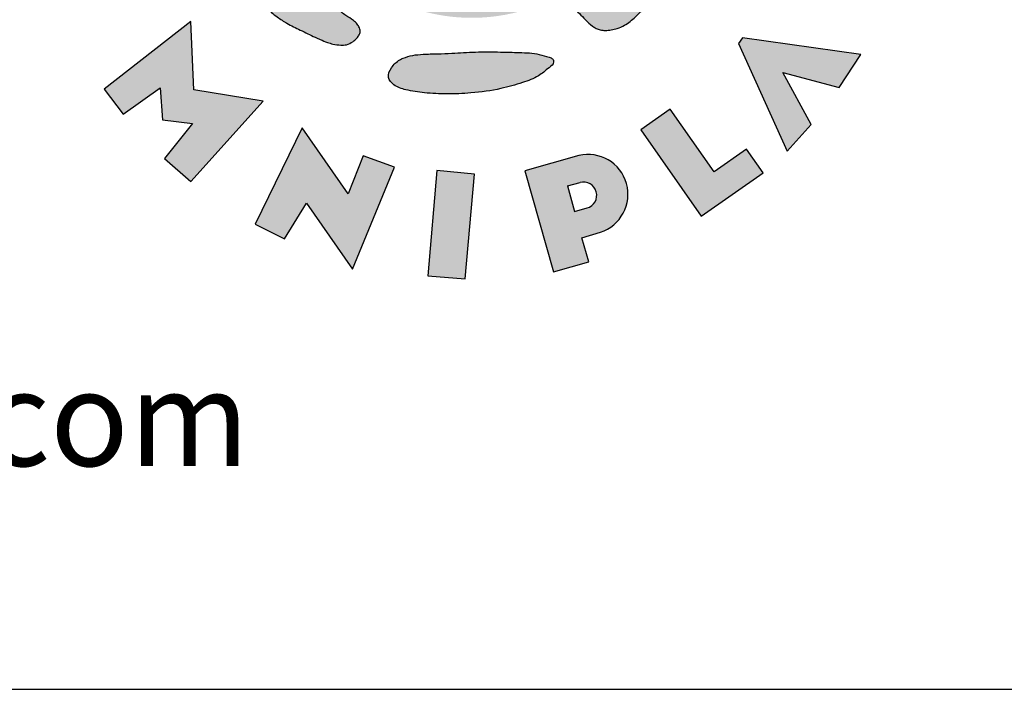
# Model space of a CAD drawing. Units: millimetres. Extents: x 0 to 16584, y -25010 to 6506.
# Drawn here: x 387 to 791, y 5913 to 6188 of the extents above; entities that cross this region are included whole.
import ezdxf

# ---------------------------------------------------------------- set-up
doc = ezdxf.new("R2010")
doc.units = ezdxf.units.MM
doc.header["$LTSCALE"] = 50
doc.layers.add('LOGO', color=1, linetype='Continuous')
doc.layers.add('Stamp', color=1, linetype='Continuous')
doc.styles.add('ARIAL', font='arial.ttf')

# ---------------------------------------------------------------- blocks, each defined once
blk = doc.blocks.new('logo Velopa-Omniplay')
at = {"layer": 'LOGO'}
h = blk.add_hatch(color=256, dxfattribs=at)
edge = h.paths.add_edge_path(flags=0)
edge.add_arc((575.6701151391276, 275.6164868779811), 75.75569260717786, 148.2404787857846, 209.1728675364604)
edge.add_spline(control_points=[(509.5238044381865, 238.6896600030873), (509.3231707593762, 238.5363235650871), (507.8762759637243, 237.3930705021826), (505.2823269050853, 234.6736084860981), (501.2243265394918, 230.5893644635985), (498.013707612582, 226.5113857206802), (495.3870196667191, 222.8125747361742), (493.6120047803943, 219.909575194934), (491.9582827031222, 216.9322383150779), (490.8765819516142, 214.1487307547418), (489.8981273185404, 211.5822082875043), (489.6871862378116, 209.0927855469313), (490.0976378881674, 206.6474954332029), (491.3704872669471, 204.2942541129464), (493.2886592548165, 202.0885618209008), (496.2121264430609, 199.8471871992483), (500.0681363091048, 197.263399345336), (504.4285824840672, 195.2570786978417), (508.2620939042156, 193.3297573109517), (511.0043509667203, 192.0290832471487), (513.7014149941435, 190.8395439075025), (516.0892456979477, 189.7802344154402), (518.9117928350959, 188.9762656098897), (521.5194232717431, 188.6472687889541), (524.4015645414179, 188.6465221794601), (526.6295574544265, 189.8696337838005), (528.36973840623, 191.322806675636), (529.370110457414, 192.6567848491645), (529.9763657460445, 194.1205172867517), (529.634246279923, 195.7393876543897), (528.6288852063899, 197.4009607174462), (526.713365400204, 199.1228114173914), (524.3820826606566, 200.5557571981058), (522.1618047277133, 202.0096777419417), (520.7438019556483, 203.6304257825573), (519.8444075435724, 205.6834478388514), (520.1078288689779, 208.0123735433112), (520.6341101671259, 210.3263625059276), (522.0152553357615, 212.3412727667705), (523.9834975413364, 214.0022103324586), (525.3623134559942, 215.8961943616373), (526.2331205360631, 217.2593272569297), (526.4854591488862, 217.8731320782895), (526.5216692783498, 217.9679376172785)], knot_values=[0.656382139314053, 0.656382139314053, 0.656382139314053, 0.656382139314053, 0.7844911607103301, 1.592271901685288, 2.549151208721536, 3.700734404700173, 4.212525575756613, 4.8448429831961, 5.422696080319392, 5.932280965147615, 6.356187095485803, 6.806861204852784, 7.178715459667176, 7.595231328286974, 8.142697416657445, 8.646516997811075, 9.455464559477976, 10.4870983396168, 11.06997221094075, 11.62808359941809, 12.02276995107203, 12.562374304429, 12.94857019018499, 13.50229682014686, 13.8941610089997, 14.38027395215953, 14.74592313802619, 15.0398091542629, 15.2169406850283, 15.53051411907564, 15.82621346064547, 16.1948266853288, 16.81768084567997, 17.21474392667856, 17.52925397736072, 17.89817951445422, 18.30871360469956, 18.68793822726637, 19.09234132282894, 19.51575466207436, 19.98648719472381, 20.27397686830574, 20.32589862696615, 20.32589862696615, 20.32589862696615, 20.32589862696615], weights=[1, 1, 1, 1, 1, 1, 1, 1, 1, 1, 1, 1, 1, 1, 1, 1, 1, 1, 1, 1, 1, 1, 1, 1, 1, 1, 1, 1, 1, 1, 1, 1, 1, 1, 1, 1, 1, 1, 1, 1, 1, 1, 1, 1], degree=3, periodic=0)
edge.add_arc((575.6701151391276, 275.6164868779811), 75.75569260717829, 229.5506482214447, 297.5687637004293)
edge.add_spline(control_points=[(610.7308215572822, 208.462396698354), (611.2215056873114, 207.9294707823205), (612.1657813094181, 207.0201422245277), (614.3828133479291, 205.889071359044), (617.1594091784813, 203.895295245125), (620.0008130734698, 201.7352536000394), (622.387189519163, 198.9080617549348), (624.701597269527, 196.8253341018749), (626.7922159632099, 195.4967792630464), (628.552178682027, 194.7887440272857), (630.6758744820501, 194.6631851846919), (633.0364688574637, 194.844921733898), (635.7307812379225, 195.504983718703), (639.2872030614313, 196.9822524963488), (643.6710991473533, 200.8429867603541), (649.0371221993045, 206.3096451363294), (654.658891928255, 211.1042380502054), (658.9268714342876, 216.023027762049), (661.4682825127314, 220.3692302994136), (662.4327569807599, 224.6756511419103), (662.343467603666, 227.2007924697996), (662.1577674556581, 228.8247116556972), (660.9822939241348, 229.1358599302207), (659.1786865451462, 229.3384649454297), (656.0339279771333, 228.7239126861982), (651.7456056265931, 226.928261141898), (648.0809253796247, 224.9067207935527), (645.2460356618649, 223.7341807584658), (644.0687615300958, 222.7702181346262), (642.695096639405, 222.7542444859541), (640.6208418305051, 223.2418061142921), (638.2631820876006, 225.7053513650458), (636.2894320860364, 227.7257963531897), (635.2302968379015, 228.8029234758646)], knot_values=[0.0234320210935898, 0.0234320210935898, 0.0234320210935898, 0.0234320210935898, 0.1372751158554278, 0.6863330461912938, 1.264621601153703, 1.871654707637648, 2.483445974892595, 3.131782134218509, 3.438012713017572, 3.734622641281573, 4.080056821939158, 4.502834988573424, 4.930557881424424, 5.479566165640331, 6.433768780847165, 7.849345111155936, 9.371244524430242, 10.16123275239554, 11.13638432263997, 11.89638378131372, 12.32889558792015, 12.46065954781579, 12.65663343578236, 12.85199271521641, 13.41275468859555, 14.22216114335339, 15.2166169811703, 15.51917142350781, 15.77984783688706, 15.95211937459433, 16.19154133214479, 16.84272989781491, 17.60778292738568, 17.60778292738568, 17.60778292738568, 17.60778292738568], weights=[1, 1, 1, 1, 1, 1, 1, 1, 1, 1, 1, 1, 1, 1, 1, 1, 1, 1, 1, 1, 1, 1, 1, 1, 1, 1, 1, 1, 1, 1, 1, 1, 1, 1], degree=3, periodic=0)
edge.add_arc((575.6701151391276, 275.6164868779811), 75.75569260717587, 321.8330928414232, 386.6321925652609)
edge.add_spline(control_points=[(643.388319285477, 309.5748406305497), (643.6338003673136, 309.6564244245324), (644.2171717185662, 309.8696134673178), (645.1112852898291, 310.2817681613583), (646.4411235198842, 311.073703085995), (647.9753480872835, 312.2616542339906), (649.5101100517206, 313.945604307632), (652.3099122189662, 316.1877333365542), (655.4839254450281, 318.4568530902238), (658.2665069879652, 321.6698328615907), (660.0604117139875, 324.5041690166413), (660.817364433977, 327.5405827126438), (659.9493509641911, 330.2066925745835), (658.0853858700209, 331.3908878222669), (656.3469708356014, 332.3636948290246), (654.7306297138002, 333.8785347406897), (654.6778907483691, 335.9716225342577), (655.5042922503454, 337.6693348076265), (655.2434016702824, 339.4007672723042), (654.1574894015284, 340.7750478695257), (652.5222182570801, 341.8496889486455), (650.7489263007421, 342.8664697021754), (649.6617088358315, 344.5815367723203), (649.5701997587511, 346.253134285324), (650.0678428247664, 348.0155983501995), (651.5022952740458, 349.673566679025), (653.498144705156, 350.9498076835048), (655.5654766441498, 352.1771956030293), (657.4910877165154, 353.1695765818718), (659.0162328308348, 354.5361315023242), (660.161069913498, 356.0613224557369), (660.5266640709514, 357.9705538429203), (660.1159867652431, 359.8572677347279), (658.4018404241727, 361.3298941011203), (656.0586434706416, 361.9370255219851), (653.4547040319881, 362.0487871676255), (650.7996684345967, 361.7017058445149), (647.9125857052918, 360.8095189232831), (644.8589298024073, 358.962991276831), (641.9927135191971, 356.0846028718756), (639.1711923905767, 352.5918436079323), (636.4144170475963, 348.6732796197552), (633.3081750938519, 344.8916367336319), (630.109945352707, 341.8658774929741), (627.0877370584673, 339.4043834790905), (624.7292629368238, 337.227928456648), (623.2831652464204, 335.7220130618357), (622.6458778423597, 335.0488238742932)], knot_values=[0.169909448282727, 0.169909448282727, 0.169909448282727, 0.169909448282727, 0.3013793842041927, 0.4853343452197052, 0.6665943104097494, 1.084290225746617, 1.461335065649898, 1.816769342516238, 2.897414043822412, 3.425419263233483, 3.956576435020914, 4.591124524386391, 4.938830505997108, 5.292281922549446, 5.663804658510458, 5.966342546202842, 6.359869987115484, 6.614792075698942, 6.914632820716395, 7.1824500111125, 7.479626976217238, 7.902199177440325, 8.203257425930023, 8.460434553987154, 8.727072601335898, 9.112269395966173, 9.53578402966053, 9.923967246272976, 10.33097545739945, 10.62505788268872, 10.95582668376313, 11.27506351887925, 11.58203322622187, 11.88436193451082, 12.36328763833484, 12.78132700482379, 13.19994117196855, 13.71236909971752, 14.30018540450914, 14.98540101158067, 15.75708019513785, 16.57191440799796, 17.4098818778957, 18.22916446980463, 18.79517094186431, 19.38276684353952, 19.8518967085872, 19.8518967085872, 19.8518967085872, 19.8518967085872], weights=[1, 1, 1, 1, 1, 1, 1, 1, 1, 1, 1, 1, 1, 1, 1, 1, 1, 1, 1, 1, 1, 1, 1, 1, 1, 1, 1, 1, 1, 1, 1, 1, 1, 1, 1, 1, 1, 1, 1, 1, 1, 1, 1, 1, 1, 1, 1, 1], degree=3, periodic=0)
edge.add_arc((575.6701151391276, 275.6164868779811), 75.75569260717592, 51.67689260730268, 124.0014708776095)
edge.add_spline(control_points=[(533.3064571587855, 338.419714859639), (533.2086400444746, 338.580992388484), (532.6977491692636, 339.3795515158358), (531.3636323117222, 340.7701745968147), (530.0104903651609, 342.8279636632483), (528.1434172567435, 345.0265665280126), (526.302564676004, 347.6356605287488), (524.6108871149418, 350.474441093223), (523.3655070886573, 353.4241194734291), (522.2047065111543, 356.4096803662374), (520.2299862682441, 359.6158185231848), (517.577736420856, 362.9522667647575), (515.139538407979, 365.6598578231028), (513.0012598947587, 367.454354357696), (511.5575520918773, 368.4396147583689), (510.2136728809039, 369.4752075537804), (508.6782979446366, 370.0278274672505), (507.2702225985828, 370.5414462512094), (505.725038501242, 370.7415163769342), (504.2267784192794, 370.6447560714519), (502.9144843387191, 369.9814453730328), (501.8935779742013, 369.2957635465332), (501.1308262436646, 368.1422737157131), (500.8262949287362, 366.5431084284951), (500.774341952038, 364.8097647756044), (500.8832787486359, 363.0026238483192), (501.5410536386154, 361.4691285393824), (502.6100222097713, 360.0507875262279), (503.9758001208965, 358.6809726557672), (505.4125002144657, 357.2759256272334), (506.5814463877693, 355.6559187680655), (507.162154063173, 353.9628502298588), (507.0447766895531, 352.0959457089052), (506.7956302543178, 350.2962405112307), (505.829420301116, 348.6838859463874), (504.4803970936257, 347.1338514677859), (502.6292090831745, 345.5745494548178), (500.157643331073, 344.2065701686738), (497.7653772394754, 342.6167104223073), (495.3169823535297, 341.1466129876685), (493.0946840730704, 339.3540014330042), (491.5064526650563, 337.166684391575), (490.7753641126603, 334.739864164178), (491.3004297941072, 332.3010235352826), (493.3420053426671, 330.3921274242398), (495.5087441756381, 328.5809611055015), (497.7208221883806, 326.6550037967659), (499.593702395335, 325.2816278060068), (501.070680610499, 323.8602137784123), (502.1286710450358, 322.4640838557102), (503.3780252289721, 320.8808884847717), (505.5160878395129, 319.4281246539617), (508.2022759949105, 317.6346677444612), (510.1851754635074, 316.2481321577402), (511.25771867561, 315.4908915032361)], knot_values=[0.1528131816588711, 0.1528131816588711, 0.1528131816588711, 0.1528131816588711, 0.2483183802244169, 0.6335096717279138, 1.120566476758445, 1.492430233696474, 2.091916205622372, 2.735381258098137, 3.159725254986749, 3.711258437043627, 4.354159745499127, 5.055027538004587, 5.868525667874967, 6.192632151644151, 6.464510866366857, 6.754486083188349, 7.044327027823568, 7.284363750115061, 7.511106619011191, 7.83057556400647, 8.02287570759723, 8.249783315888216, 8.445210242003608, 8.704344472871512, 9.060815732669814, 9.325437854409536, 9.612122590678556, 9.889369012903597, 10.22074466646814, 10.59043944707701, 10.90508663482941, 11.22585801193138, 11.46976341489744, 11.84655559053167, 12.13083602951068, 12.40548422830752, 12.88637945109806, 13.34528739269044, 13.83288500541916, 14.33985105808686, 14.79050513428213, 15.26848576990384, 15.68817804757544, 16.03603219173269, 16.46691220174254, 17.05992292082328, 17.48033598586105, 17.94761618988887, 18.23510274532511, 18.51324554569317, 18.8345072823791, 19.24884007160961, 19.80945304756303, 20.47369283351407, 20.47369283351407, 20.47369283351407, 20.47369283351407], weights=[1, 1, 1, 1, 1, 1, 1, 1, 1, 1, 1, 1, 1, 1, 1, 1, 1, 1, 1, 1, 1, 1, 1, 1, 1, 1, 1, 1, 1, 1, 1, 1, 1, 1, 1, 1, 1, 1, 1, 1, 1, 1, 1, 1, 1, 1, 1, 1, 1, 1, 1, 1, 1, 1, 1], degree=3, periodic=0)
edge = h.paths.add_edge_path(flags=0)
edge.add_arc((575.1557486038612, 274.5882061177904), 57.06106369430871, 0, 360)
for points in [[(449.4385502299455, 142.1703171119329), (460.2186921736147, 132.6688442079771), (489.9781629891331, 165.6023791020284), (461.4065691407564, 170.3518075099742), (460.2128817259755, 198.3185373034007), (424.5596263149507, 170.5816320540775), (432.3729002401372, 160.3104233030022), (447.6902749994757, 171.1841138913946), (448.5655537026114, 157.9982018080877), (460.8819741811437, 156.4983826175408)], [(705.3670172602458, 145.0702195282952), (715.2417743632486, 156.0213489871489), (703.492976704606, 177.3472328454131), (726.7022592651763, 171.2952930565802), (735.6399954539397, 184.8401111151702), (686.9869956492047, 191.6845666108034), (685.257111471928, 189.3790655406988)], [(645.2239839135649, 153.8251068419245), (670.0189942730461, 118.3780298654851), (695.4627115172109, 136.245662534689), (688.5431735352802, 145.8999472774881), (675.3528057288945, 136.6779438292974), (657.2210253610372, 162.3112445723086)], [(507.8349350169271, 123.8232269979358), (526.722117699045, 96.68428307226668), (543.9261390760802, 138.5137160062272), (531.0470407040757, 143.1381598284638), (524.8575711475447, 127.6400254179421), (505.9607391765928, 154.6472435242626), (486.6420916185823, 115.0895064421488), (498.7070310869601, 109.0750025988559)], [(557.5776833200197, 93.94222823542577), (573.0200978940909, 92.6298859233716), (576.7712923361264, 135.6872013943025), (561.3913976694281, 137.1870205849204)]]:
    blk.add_hatch(color=256, dxfattribs=at).paths.add_polyline_path(points, flags=0)
h = blk.add_hatch(color=256, dxfattribs=at)
edge = h.paths.add_edge_path(flags=0)
edge.add_spline(control_points=[(603.1004808243176, 176.0674201581392), (604.6037956096884, 176.9902464110105), (606.6178705460043, 178.769928742056), (609.6416131134226, 181.0405152313028), (609.0274260084423, 183.2441345865932), (606.5517234113603, 183.8853306793403), (602.2734255956267, 185.4036053597915), (595.3797853739754, 185.6288368236887), (586.6773456089929, 185.8585375430935), (577.3921032855263, 185.9863424179362), (568.7752958142788, 185.2929559295676), (561.6023875231465, 185.0883084046468), (556.2450032824164, 184.9790186533114), (551.4487147616205, 184.5885593672861), (548.7656791085459, 183.735752200922), (547.4493356277945, 183.3173503236753)], knot_values=[0, 0, 0, 0, 4.144501536032081, 6.427045773789615, 7.42412151952685, 8.58843520421945, 11.82031630039438, 18.05695239020361, 23.91610387180717, 31.77580404486591, 39.14576685163509, 43.60379383234624, 48.11150299251953, 51.36771172772789, 54.50396232413755, 54.50396232413755, 54.50396232413755, 54.50396232413755], weights=[1, 1, 1, 1, 1, 1, 1, 1, 1, 1, 1, 1, 1, 1, 1, 1], degree=3, periodic=0)
edge.add_spline(control_points=[(547.4493356277945, 183.3173503236753), (546.9833232691091, 183.0869575297597), (545.1154944243038, 182.163517843735), (542.6204158570126, 179.761933098805), (540.5897448954483, 175.3584289168989), (544.0079789903026, 171.6629873762372), (549.3387844975227, 169.964775987542), (556.7315355477766, 168.9015132396776), (565.6910078914738, 168.4760258599922), (576.1947502753741, 168.922193701153), (586.7123172428641, 170.3012970672239), (595.853432569206, 172.9807696189087), (601.1478160158808, 174.8687554700605), (603.1004808243176, 176.0674201581392)], knot_values=[54.50396232413755, 54.50396232413755, 54.50396232413755, 54.50396232413755, 55.68298042446955, 59.22959668821316, 62.42679206547878, 65.24950562807949, 69.26574590761504, 75.19963655246644, 82.1670354709548, 89.68230232514324, 99.14084840953112, 106.1615977982109, 111.5449162998831, 111.5449162998831, 111.5449162998831, 111.5449162998831], weights=[1, 1, 1, 1, 1, 1, 1, 1, 1, 1, 1, 1, 1, 1], degree=3, periodic=0)
h = blk.add_hatch(color=256, dxfattribs=at)
edge = h.paths.add_edge_path(flags=0)
edge.add_line((620.9695933845885, 109.5612445596557), (628.5673203015433, 111.8340932801343))
edge.add_arc((623.5283815107408, 127.3928533715721), 16.35438533606859, 287.9453271223132, 463.5257937677557)
edge.add_line((619.7033673712452, 143.2936453818288), (597.4486757359515, 137.0929872751954))
edge.add_line((597.4486757359516, 137.0929872751981), (609.292873278725, 95.51209832400446))
edge.add_line((609.292873278725, 95.51209832400446), (623.780656127285, 99.69081833725204))
edge.add_line((623.7806561272849, 99.69081833723385), (620.9695933845884, 109.5612445596375))
edge = h.paths.add_edge_path(flags=0)
edge.add_line((615.048287513266, 130.8133171587756), (620.1790504883519, 132.2428632318465))
edge.add_arc((621.6356422784872, 127.0150308678144), 5.426959634017761, -74.43096607394381, 105.5690339260492, ccw=False)
edge.add_line((623.0922340686234, 121.787198503845), (617.9614710935368, 120.3576524307741))
edge.add_line((617.9614710935367, 120.3576524307668), (615.0482875132661, 130.8133171587829))
for p, q in [((460.2128817259763, 198.3185373034007), (424.5596263149507, 170.5816320540775)), ((461.4065691407564, 170.3518075099742), (460.2128817259763, 198.3185373034007)), ((686.9869956492055, 191.6845666108034), (685.257111471928, 189.3790655406988)), ((735.6399954539397, 184.8401111151702), (686.9869956492055, 191.6845666108034)), ((685.257111471928, 189.3790655406988), (705.3670172602458, 145.0702195282952)), ((726.7022592651763, 171.2952930565802), (735.6399954539397, 184.8401111151702)), ((703.492976704606, 177.3472328454131), (726.7022592651763, 171.2952930565802)), ((715.2417743632492, 156.0213489871489), (703.492976704606, 177.3472328454131)), ((424.5596263149507, 170.5816320540775), (432.372900240138, 160.3104233030022)), ((432.372900240138, 160.3104233030022), (447.6902749994757, 171.1841138913946)), ((447.6902749994757, 171.1841138913946), (448.5655537026114, 157.9982018080877)), ((489.9781629891336, 165.6023791020284), (461.4065691407564, 170.3518075099742)), ((460.2186921736147, 132.6688442079771), (489.9781629891336, 165.6023791020284)), ((657.2210253610377, 162.3112445723086), (645.2239839135649, 153.8251068419245)), ((675.3528057288945, 136.6779438292974), (657.2210253610377, 162.3112445723086)), ((448.5655537026114, 157.9982018080877), (460.8819741811437, 156.4983826175408)), ((460.8819741811437, 156.4983826175408), (449.4385502299455, 142.1703171119329)), ((505.9607391765928, 154.6472435242626), (486.6420916185831, 115.0895064421488)), ((524.8575711475447, 127.6400254179421), (505.9607391765928, 154.6472435242626)), ((645.2239839135649, 153.8251068419245), (670.0189942730461, 118.3780298654851)), ((705.3670172602458, 145.0702195282952), (715.2417743632492, 156.0213489871489)), ((688.5431735352802, 145.8999472774881), (675.3528057288945, 136.6779438292974)), ((695.4627115172109, 136.245662534689), (688.5431735352802, 145.8999472774881)), ((449.4385502299455, 142.1703171119329), (460.2186921736147, 132.6688442079771)), ((531.0470407040757, 143.1381598284638), (524.8575711475447, 127.6400254179421)), ((543.9261390760811, 138.5137160062272), (531.0470407040757, 143.1381598284638)), ((619.7033673712452, 143.2936453818288), (597.4486757359522, 137.0929872751981)), ((526.722117699045, 96.68428307226668), (543.9261390760811, 138.5137160062272)), ((561.3913976694281, 137.1870205849204), (557.5776833200197, 93.94222823542577)), ((576.7712923361264, 135.6872013943025), (561.3913976694281, 137.1870205849204)), ((573.0200978940909, 92.6298859233716), (576.7712923361264, 135.6872013943025)), ((597.4486757359522, 137.0929872751981), (609.292873278725, 95.51209832400446)), ((670.0189942730461, 118.3780298654851), (695.4627115172109, 136.245662534689)), ((615.0482875132668, 130.8133171587756), (620.1790504883528, 132.2428632318538)), ((615.0482875132668, 130.8133171587756), (617.9614710935367, 120.3576524307668)), ((498.7070310869601, 109.0750025988559), (507.8349350169271, 123.8232269979358)), ((507.8349350169271, 123.8232269979358), (526.722117699045, 96.68428307226668)), ((617.9614710935367, 120.3576524307668), (623.0922340686234, 121.787198503845)), ((486.6420916185831, 115.0895064421488), (498.7070310869601, 109.0750025988559)), ((620.9695933845885, 109.5612445596557), (628.5673203015432, 111.8340932801161)), ((623.7806561272849, 99.69081833723385), (620.9695933845885, 109.5612445596557)), ((609.292873278725, 95.51209832400446), (623.7806561272849, 99.69081833723385)), ((557.5776833200197, 93.94222823542577), (573.0200978940909, 92.6298859233716))]:
    blk.add_line(p, q, dxfattribs=at)
for centre, radius, start, end in [((623.5283815107408, 127.3928533715721), 16.35438533606863, 287.9453271222885, 103.5257937677451), ((621.6356422784872, 127.0150308678144), 5.426959634017952, 285.5690339260738, 105.5690339260395)]:
    blk.add_arc(centre, radius, start, end, dxfattribs=at)
for points, knots in [([(509.5238044381873, 238.6896600030873), (509.3231707593762, 238.5363235650871), (507.8762759637252, 237.3930705021826), (505.2823269050853, 234.6736084860981), (501.2243265394904, 230.5893644635985), (498.0137076125814, 226.5113857206802), (495.3870196667141, 222.8125747361742), (493.6120047803886, 219.909575194934), (491.9582827031222, 216.9322383150779), (490.8765819516136, 214.1487307547418), (489.8981273185404, 211.5822082875043), (489.6871862378108, 209.0927855469313), (490.0976378881657, 206.6474954332029), (491.3704872669435, 204.2942541129464), (493.2886592548143, 202.0885618209008), (496.212126443059, 199.8471871992483), (500.0681363091031, 197.263399345336), (504.4285824840658, 195.2570786978417), (508.2620939042183, 193.3297573109517), (511.0043509667239, 192.0290832471487), (513.7014149941464, 190.8395439075025), (516.0892456979504, 189.7802344154402), (518.9117928350947, 188.9762656098897), (521.519423271742, 188.6472687889541), (524.4015645414164, 188.6465221794601), (526.62955745443, 189.8696337838005), (528.3697384062323, 191.322806675636), (529.3701104574172, 192.6567848491645), (529.9763657460425, 194.1205172867517), (529.6342462799217, 195.7393876543897), (528.6288852063882, 197.4009607174462), (526.7133654002027, 199.1228114173914), (524.3820826606545, 200.5557571981058), (522.1618047277111, 202.0096777419417), (520.7438019556442, 203.6304257825573), (519.8444075435718, 205.6834478388514), (520.107828868977, 208.0123735433112), (520.6341101671251, 210.3263625058912), (522.0152553357609, 212.3412727667705), (523.9834975413364, 214.0022103324586), (525.3623134559942, 215.8961943616373), (526.2331205360625, 217.2593272569297), (526.4854591488853, 217.8731320782895), (526.5216692783493, 217.9679376172785)], [0.656382139314053, 0.656382139314053, 0.656382139314053, 0.656382139314053, 0.7844911607103301, 1.592271901685288, 2.549151208721536, 3.700734404700173, 4.212525575756613, 4.8448429831961, 5.422696080319392, 5.932280965147615, 6.356187095485803, 6.806861204852784, 7.178715459667176, 7.595231328286974, 8.142697416657445, 8.646516997811075, 9.455464559477976, 10.4870983396168, 11.06997221094075, 11.62808359941809, 12.02276995107203, 12.562374304429, 12.94857019018499, 13.50229682014686, 13.8941610089997, 14.38027395215953, 14.74592313802619, 15.0398091542629, 15.2169406850283, 15.53051411907564, 15.82621346064547, 16.1948266853288, 16.81768084567997, 17.21474392667856, 17.52925397736072, 17.89817951445422, 18.30871360469956, 18.68793822726637, 19.09234132282894, 19.51575466207436, 19.98648719472381, 20.27397686830574, 20.32589862696615, 20.32589862696615, 20.32589862696615, 20.32589862696615]), ([(610.7308215572828, 208.462396698354), (611.221505687312, 207.9294707823205), (612.165781309419, 207.0201422245277), (614.3828133479296, 205.889071359044), (617.1594091784813, 203.895295245125), (620.0008130734698, 201.7352536000394), (622.3871895191636, 198.9080617549348), (624.7015972695278, 196.8253341018749), (626.7922159632107, 195.4967792630464), (628.552178682027, 194.7887440272857), (630.6758744820506, 194.6631851846919), (633.0364688574637, 194.844921733898), (635.7307812379225, 195.504983718703), (639.2872030614321, 196.9822524963488), (643.6710991473533, 200.8429867603541), (649.0371221993054, 206.3096451363294), (654.6588919282556, 211.1042380502054), (658.9268714342876, 216.023027762049), (661.4682825127314, 220.3692302994136), (662.4327569807599, 224.6756511419103), (662.343467603666, 227.2007924697996), (662.1577674556581, 228.8247116556972), (660.9822939241348, 229.1358599302207), (659.1786865451462, 229.3384649454297), (656.0339279771333, 228.7239126861982), (651.7456056265939, 226.928261141898), (648.0809253796247, 224.9067207935527), (645.2460356618649, 223.7341807584658), (644.0687615300964, 222.7702181346262), (642.695096639405, 222.7542444859541), (640.6208418305051, 223.2418061142921), (638.2631820876006, 225.7053513650458), (636.2894320860364, 227.7257963531897), (635.2302968379015, 228.8029234758646)], [0.0234320210935898, 0.0234320210935898, 0.0234320210935898, 0.0234320210935898, 0.1372751158554278, 0.6863330461912938, 1.264621601153703, 1.871654707637648, 2.483445974892595, 3.131782134218509, 3.438012713017572, 3.734622641281573, 4.080056821939158, 4.502834988573424, 4.930557881424424, 5.479566165640331, 6.433768780847165, 7.849345111155936, 9.371244524430242, 10.16123275239554, 11.13638432263997, 11.89638378131372, 12.32889558792015, 12.46065954781579, 12.65663343578236, 12.85199271521641, 13.41275468859555, 14.22216114335339, 15.2166169811703, 15.51917142350781, 15.77984783688706, 15.95211937459433, 16.19154133214479, 16.84272989781491, 17.60778292738568, 17.60778292738568, 17.60778292738568, 17.60778292738568]), ([(603.1004808243176, 176.0674201581392), (601.1478160158808, 174.8687554700605), (595.853432569206, 172.9807696189087), (586.7123172428641, 170.3012970672239), (576.1947502753741, 168.922193701153), (565.6910078914738, 168.4760258599922), (556.7315355477766, 168.9015132396776), (549.3387844975227, 169.964775987542), (544.0079789903026, 171.6629873762372), (540.5897448954483, 175.3584289168989), (542.6204158570132, 179.761933098805), (545.1154944243038, 182.163517843735), (546.9833232691099, 183.0869575297597), (547.4493356277954, 183.3173503236753)], [54.50396232413755, 54.50396232413755, 54.50396232413755, 54.50396232413755, 59.88728082580968, 66.90803021448951, 76.36657629887739, 83.88184315306583, 90.84924207155419, 96.78313271640559, 100.7993729959411, 103.6220865585419, 106.8192819358075, 110.3658981995511, 111.5449162998831, 111.5449162998831, 111.5449162998831, 111.5449162998831]), ([(547.4493356277954, 183.3173503236753), (548.7656791085467, 183.735752200922), (551.4487147616205, 184.5885593672861), (556.2450032824164, 184.9790186533114), (561.6023875231465, 185.0883084046468), (568.7752958142788, 185.2929559295676), (577.3921032855263, 185.9863424179362), (586.6773456089929, 185.8585375430935), (595.379785373976, 185.6288368236887), (602.2734255956267, 185.4036053597915), (606.5517234113603, 183.8853306793403), (609.0274260084423, 183.2441345865932), (609.6416131134232, 181.0405152313028), (606.6178705460043, 178.769928742056), (604.6037956096884, 176.9902464110105), (603.1004808243176, 176.0674201581392)], [0, 0, 0, 0, 3.136250596409657, 6.392459331618019, 10.90016849179131, 15.35819547250246, 22.72815827927163, 30.58785845233037, 36.44700993393393, 42.68364602374317, 45.9155271199181, 47.0798408046107, 48.07691655034793, 50.35946078810547, 54.50396232413755, 54.50396232413755, 54.50396232413755, 54.50396232413755])]:
    blk.add_open_spline(points, degree=3, knots=knots, dxfattribs=at)
at = {"layer": 'LOGO', "insert": (48.35968776036316, 55.04777353225609), "char_height": 39.2, "attachment_point": 1, "style": 'ARIAL'}
blk.add_mtext('www.velopa.com', dxfattribs=at)
blk = doc.blocks.new('Stamp Product drawing')
at = {"layer": 'Stamp'}
blk.add_line((3.591008038345868e-15, 306.921487590269), (3000, 306.921487590269), dxfattribs=at)
blk.add_blockref('logo Velopa-Omniplay', (-3.246890361871923, 382.7636715926483), dxfattribs=at)
at = {"layer": 'Stamp', "style": 'ARIAL'}
for tag, p, height in [('PRODUCTNAME', (969.2025002381233, 603.2366058640991), 200), ('DATE', (1214.372835191061, 373.5990303438721), 70)]:
    blk.add_attdef(tag, p, '', height=height, dxfattribs=at)

msp = doc.modelspace()

# ---------------------------------------------------------------- block references
msp.add_blockref('Stamp Product drawing', (-1.225138110022685e-05, 5606.271929627917))

doc.saveas('drawing.dxf')
